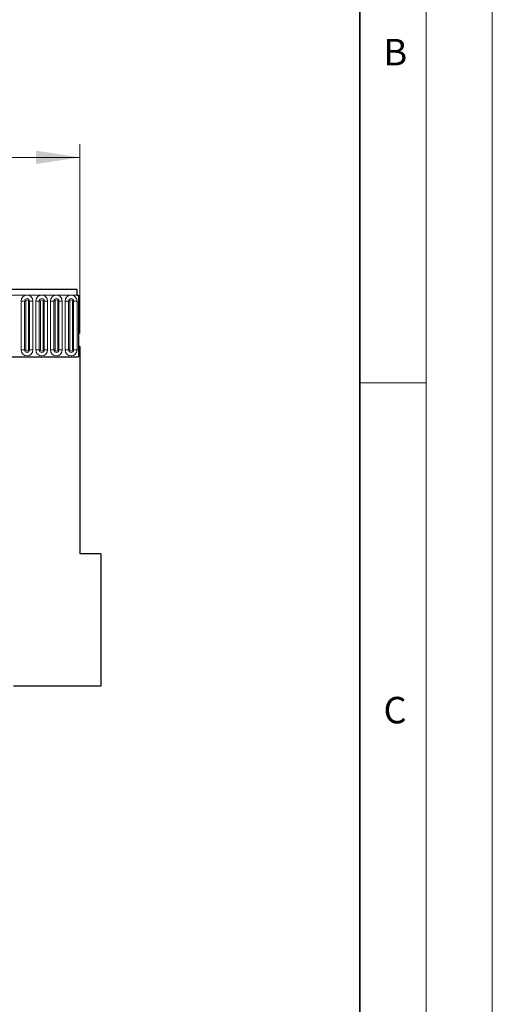
# Model space of a CAD drawing. Units: millimetres. Extents: x 0 to 420, y 0 to 297.
# Drawn here: x 384 to 420, y 151 to 226 of the extents above; entities that cross this region are included whole.
import ezdxf

# ---------------------------------------------------------------- set-up
doc = ezdxf.new("R2010")
doc.units = ezdxf.units.MM
doc.styles.add('SLDTEXTSTYLE0', font='TXT', dxfattribs={"width": 0.605})
doc.styles.add('SLDTEXTSTYLE1', font='TXT', dxfattribs={"width": 0.75})
doc.dimstyles.new('SLDDIMSTYLE3', dxfattribs={"dimtxt": 3.5, "dimasz": 3.302, "dimexe": 0, "dimexo": 0.0625, "dimgap": 0.875, "dimtad": 1, "dimlfac": 5, "dimrnd": 1e-09, "dimzin": 12, "dimdsep": 46, "dimtxsty": 'SLDTEXTSTYLE1', "dimsah": 1, "dimcen": 0.09, "dimadec": 0, "dimazin": 3, "dimtfac": 1, "dimtofl": 0, "dimtmove": 0, "dimatfit": 3, "dimfxl": 0, "dimfrac": 2, "dimtolj": 1, "dimtzin": 12, "dimarcsym": 0})

# ---------------------------------------------------------------- blocks, each defined once
blk = doc.blocks.new('_D_7')
at = {"color": 179, "linetype": 'Continuous', "lineweight": 18}
for p, q in [((188.817, 202.233), (188.817, 216.553)), ((388.817, 202.233), (388.817, 216.553)), ((388.817, 215.553), (188.817, 215.553))]:
    blk.add_line(p, q, dxfattribs=at)
for points in [[(188.817, 215.553), (192.119, 215.045), (192.119, 216.061)], [(388.817, 215.553), (385.515, 216.061), (385.515, 215.045)]]:
    blk.add_solid(points, dxfattribs=at)
at = {"color": 179, "linetype": 'Continuous', "lineweight": 18, "insert": (283.645, 220.065), "char_height": 3.5, "attachment_point": 1, "style": 'SLDTEXTSTYLE1'}
blk.add_mtext('1000', dxfattribs=at)

msp = doc.modelspace()

# ---------------------------------------------------------------- linework, layer by layer
at = {"color": 7, "linetype": 'Continuous', "lineweight": 18}
for p, q in [((420, 0), (420, 297)), ((415, 292), (415, 5)), ((410, 198.5), (415, 198.5))]:
    msp.add_line(p, q, dxfattribs=at)
at = {"color": 7, "linetype": 'Continuous', "lineweight": 35}
msp.add_line((410, 5), (410, 287), dxfattribs=at)
at = {"color": 7, "linetype": 'Continuous', "lineweight": 25}
for p, q in [((388.6175, 205.5533), (189.0175, 205.5533)), ((388.6175, 205.1283), (388.6175, 205.5533)), ((388.6175, 205.1283), (388.7175, 205.1283)), ((388.7175, 205.1283), (388.7175, 200.4533)), ((388.7175, 201.2333), (388.7175, 200.4533)), ((388.8175, 201.2333), (388.7175, 201.2333)), ((388.8175, 201.2333), (388.8175, 185.5533)), ((382.6175, 200.4533), (388.7175, 200.4533)), ((390.4175, 185.5533), (388.8175, 185.5533)), ((390.4175, 185.5533), (390.4175, 175.5533)), ((390.4175, 175.5533), (383.8175, 175.5533))]:
    msp.add_line(p, q, dxfattribs=at)
at = {"color": 8, "linetype": 'Continuous', "lineweight": 18}
for p, q in [((189.0175, 205.1283), (388.6175, 205.1283)), ((384.3861, 204.6783), (384.3861, 200.9783)), ((384.3861, 204.6783), (384.6459, 204.6783)), ((384.6459, 200.9783), (384.6459, 204.6783)), ((384.6459, 204.6783), (384.7325, 204.6783)), ((384.7325, 200.9783), (384.7325, 204.6783)), ((384.9325, 200.9783), (384.9325, 204.6783)), ((384.9325, 204.6783), (385.0191, 204.6783)), ((385.0191, 204.6783), (385.2789, 204.6783)), ((385.0191, 204.6783), (385.0191, 200.9783)), ((385.2789, 200.9783), (385.2789, 204.6783)), ((385.4961, 204.6783), (385.4961, 200.9783)), ((385.4961, 204.6783), (385.7559, 204.6783)), ((385.7559, 200.9783), (385.7559, 204.6783)), ((385.7559, 204.6783), (385.8425, 204.6783)), ((385.8425, 200.9783), (385.8425, 204.6783)), ((386.0425, 200.9783), (386.0425, 204.6783)), ((386.0425, 204.6783), (386.1291, 204.6783)), ((386.1291, 204.6783), (386.3889, 204.6783)), ((386.1291, 204.6783), (386.1291, 200.9783)), ((386.3889, 200.9783), (386.3889, 204.6783)), ((386.6061, 204.6783), (386.6061, 200.9783)), ((386.6061, 204.6783), (386.8659, 204.6783)), ((386.8659, 200.9783), (386.8659, 204.6783)), ((386.8659, 204.6783), (386.9525, 204.6783)), ((386.9525, 200.9783), (386.9525, 204.6783)), ((387.1525, 204.6783), (387.2391, 204.6783)), ((387.1525, 200.9783), (387.1525, 204.6783)), ((387.2391, 204.6783), (387.4989, 204.6783)), ((387.2391, 204.6783), (387.2391, 200.9783)), ((387.4989, 200.9783), (387.4989, 204.6783)), ((387.7161, 204.6783), (387.7161, 200.9783)), ((387.7161, 204.6783), (387.9759, 204.6783)), ((387.9759, 200.9783), (387.9759, 204.6783)), ((387.9759, 204.6783), (388.0625, 204.6783)), ((388.0625, 200.9783), (388.0625, 204.6783)), ((388.2625, 204.6783), (388.3491, 204.6783)), ((388.2625, 200.9783), (388.2625, 204.6783)), ((388.3491, 204.6783), (388.3491, 200.9783)), ((388.3491, 204.6783), (388.6089, 204.6783)), ((388.6089, 200.9783), (388.6089, 204.6783)), ((384.3861, 200.9783), (384.6459, 200.9783)), ((384.6459, 200.9783), (384.7325, 200.9783)), ((384.9325, 200.9783), (385.0191, 200.9783)), ((385.0191, 200.9783), (385.2789, 200.9783)), ((385.4961, 200.9783), (385.7559, 200.9783)), ((385.7559, 200.9783), (385.8425, 200.9783)), ((386.0425, 200.9783), (386.1291, 200.9783)), ((386.1291, 200.9783), (386.3889, 200.9783)), ((386.6061, 200.9783), (386.8659, 200.9783)), ((386.8659, 200.9783), (386.9525, 200.9783)), ((387.1525, 200.9783), (387.2391, 200.9783)), ((387.2391, 200.9783), (387.4989, 200.9783)), ((387.7161, 200.9783), (387.9759, 200.9783)), ((387.9759, 200.9783), (388.0625, 200.9783)), ((388.2625, 200.9783), (388.3491, 200.9783)), ((388.3491, 200.9783), (388.6089, 200.9783))]:
    msp.add_line(p, q, dxfattribs=at)
for centre, radius, start, end in [((384.8325, 204.6783), 0.4464, 0, 180), ((385.9425, 204.6783), 0.4464, 0, 180), ((387.0525, 204.6783), 0.4464, 0, 180), ((388.1625, 204.6783), 0.4464, 0, 180), ((384.8325, 204.6783), 0.1866, 0, 180), ((384.8325, 204.6783), 0.1, 0, 180), ((385.9425, 204.6783), 0.1866, 0, 180), ((385.9425, 204.6783), 0.1, 0, 180), ((387.0525, 204.6783), 0.1866, 0, 180), ((387.0525, 204.6783), 0.1, 0, 180), ((388.1625, 204.6783), 0.1866, 0, 180), ((388.1625, 204.6783), 0.1, 0, 180), ((384.8325, 200.9783), 0.4464, 180, 0), ((384.8325, 200.9783), 0.1866, 180, 0), ((384.8325, 200.9783), 0.1, 180, 0), ((385.9425, 200.9783), 0.4464, 180, 0), ((385.9425, 200.9783), 0.1866, 180, 0), ((385.9425, 200.9783), 0.1, 180, 0), ((387.0525, 200.9783), 0.4464, 180, 0), ((387.0525, 200.9783), 0.1866, 180, 0), ((387.0525, 200.9783), 0.1, 180, 0), ((388.1625, 200.9783), 0.4464, 180, 0), ((388.1625, 200.9783), 0.1866, 180, 0), ((388.1625, 200.9783), 0.1, 180, 0)]:
    msp.add_arc(centre, radius, start, end, dxfattribs=at)

# ---------------------------------------------------------------- texts
at = {"color": 7, "linetype": 'Continuous', "lineweight": 18, "char_height": 2, "attachment_point": 2, "style": 'SLDTEXTSTYLE0'}
for s, insert in [('B', (412.6717, 224.5121)), ('C', (412.6491, 174.728))]:
    msp.add_mtext(s, dxfattribs=dict(at, insert=insert))

# ---------------------------------------------------------------- dimensions: what is measured, and where the dimension line sits
at = {"color": 179, "linetype": 'Continuous', "lineweight": 18}
dim = msp.add_linear_dim(base=(188.8175, 215.5533), p1=(388.8175, 201.2333), p2=(188.8175, 201.2333), dimstyle='SLDDIMSTYLE3', dxfattribs=at)
dim.commit()
dim.dimension.update_dxf_attribs({"geometry": '_D_7', "text_midpoint": (288.8175, 215.5533), "dimtype": 160})

doc.saveas('drawing.dxf')
